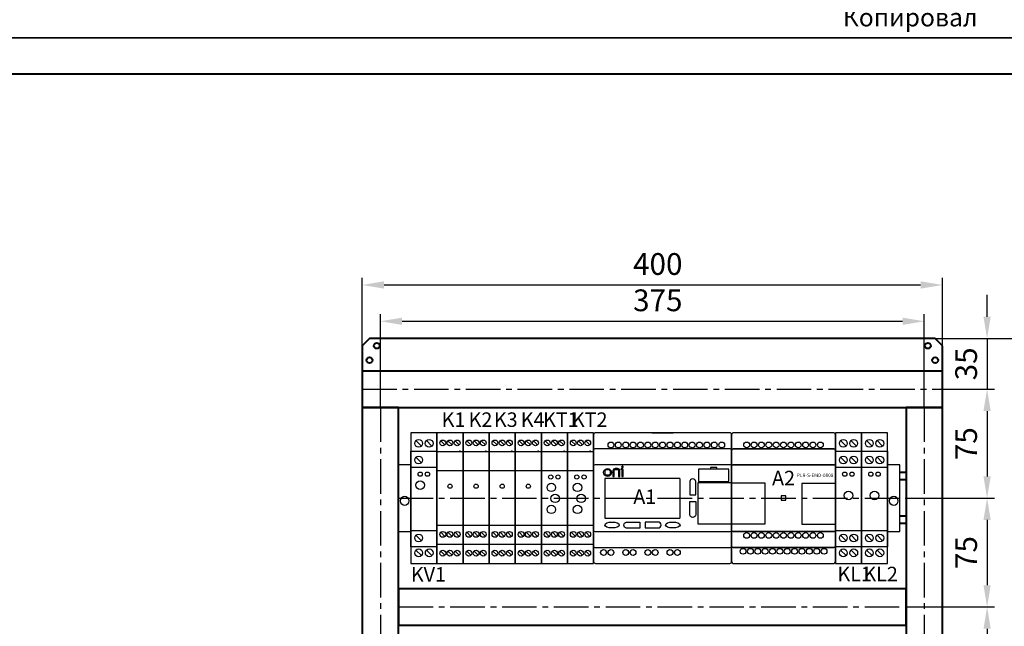
# Model space of a CAD drawing. Units: millimetres. Extents: x 2850 to 5264, y -13987 to 4427.
# Drawn here: x 3060 to 3196, y -7831 to -7747 of the extents above; entities that cross this region are included whole.
import ezdxf
from ezdxf.enums import TextEntityAlignment as Align

# ---------------------------------------------------------------- set-up
doc = ezdxf.new("R2010")
doc.units = ezdxf.units.MM
doc.linetypes.add('CENTER2', pattern=[28.575, 19.05, -3.175, 3.175, -3.175])
for name, color, linetype in [('ONI PLR-S', 7, 'Continuous'), ('Рамка', 7, 'Continuous'), ('Схемы', 7, 'Continuous')]:
    doc.layers.add(name, color=color, linetype=linetype)
doc.styles.add('215', font='tahoma.ttf', dxfattribs={"height": 1})
doc.styles.add('GOST', font='GOST.ttf')
doc.styles.get("Standard").update_dxf_attribs({"font": 'arial.ttf'})
doc.dimstyles.new('GOST', dxfattribs={"dimtxt": 3, "dimasz": 3, "dimexe": 3, "dimexo": 1.5, "dimgap": 1, "dimtad": 1, "dimtoh": 1, "dimdec": 1, "dimdsep": 46, "dimtxsty": 'GOST', "dimcen": -2.5, "dimadec": 0, "dimazin": 0, "dimtm": 1e-09, "dimtfac": 1, "dimtdec": 1, "dimtmove": 0, "dimatfit": 3, "dimfxl": 1, "dimarcsym": 0})

# ---------------------------------------------------------------- blocks, each defined once
blk = doc.blocks.new('GOST_A3_H1')
at = {"layer": 'Defpoints'}
blk.add_lwpolyline([(0, -297), (420, -297), (420, 0), (0, 0)], close=True, dxfattribs=at)
at = {"layer": 'Рамка', "lineweight": 40}
blk.add_lwpolyline([(415, -5), (20, -5), (20, -292), (415, -292), (415, -5)], dxfattribs=at)
at = {"layer": 'Рамка', "ltscale": 100, "insert": (333.17, -294.5), "char_height": 2.5, "width": 20.7423, "attachment_point": 5, "style": 'GOST'}
blk.add_mtext('Копировал', dxfattribs=at)
at = {"layer": 'Рамка', "style": 'GOST'}
for tag, height, p in [('COD', 5, (354.54, -245.08)), ('DES', 2.5, (258.5, -264.5)), ('D_DATA', 2.5, (290, -264.5)), ('C_DATA', 2.5, (290, -269.5)), ('RAW', 4, (329.74, -285.36)), ('SUP', 4, (390, -284.5)), ('APR', 2.5, (258.5, -289.5)), ('A_DATA', 2.5, (290, -289.5))]:
    blk.add_attdef(tag, text='', height=height, dxfattribs=at).set_placement(p, align=Align.MIDDLE_CENTER)
at = {"layer": 'Рамка', "lineweight": 30, "flags": 104}
blk.add_attdef('NAM', text='', height=4, dxfattribs=at).set_placement((329.43, -264.83), align=Align.MIDDLE_CENTER)
blk = doc.blocks.new('OIR-2_Draw')
for p, q in [((2.62, 39.41), (5.45, 36.59)), ((7.59, 39.41), (10.41, 36.59)), ((12.55, 39.41), (15.38, 36.59)), ((0, 32), (18, 32)), ((0, 19), (18, 19)), ((18, -19), (0, -19)), ((2.62, -23.59), (5.45, -26.41)), ((7.59, -23.59), (10.41, -26.41)), ((12.55, -23.59), (15.38, -26.41)), ((18, -32), (0, -32)), ((2.62, -36.59), (5.45, -39.41)), ((7.59, -36.59), (10.41, -39.41)), ((12.55, -36.59), (15.38, -39.41))]:
    blk.add_line(p, q)
for p in [(0, 32.33), (15.72, 32.33), (18, 30.9)]:
    blk.add_point(p)
at = {"layer": 'Схемы'}
blk.add_lwpolyline([(0, -45), (18, -45), (18, 45), (0, 45)], close=True, dxfattribs=at)
for centre, radius in [((4.03, 38), 2), ((9, 38), 2), ((13.97, 38), 2), ((9, 8.2), 1.47), ((4.03, -25), 2), ((9, -25), 2), ((13.97, -25), 2), ((4.03, -38), 2), ((9, -38), 2), ((13.97, -38), 2)]:
    blk.add_circle(centre, radius, dxfattribs=at)
blk = doc.blocks.new('*U196')
at = {"layer": 'Схемы'}
for p, q in [((3.55, 39.58), (7.34, 35.79)), ((10.73, 39.58), (14.53, 35.79)), ((3.55, 28.11), (7.34, 24.32)), ((3.55, -25.55), (7.34, -29.34)), ((3.55, -35.85), (7.34, -39.64)), ((10.79, -35.85), (14.58, -39.64))]:
    blk.add_line(p, q, dxfattribs=at)
for points in [[(0, -45), (18, -45), (18, 45), (0, 45)], [(0, 32.33), (18, 32.33), (18, 21.18), (0, 21.18)], [(0, -22.38), (18, -22.38), (18, -33.53), (0, -33.53)]]:
    blk.add_lwpolyline(points, close=True, dxfattribs=at)
for centre, radius in [((5.45, 37.68), 2.68), ((12.63, 37.68), 2.68), ((5.45, 26.22), 2.68), ((6.45, 16.48), 1.47), ((11.47, 16.48), 1.47), ((6.45, 8.91), 2.94), ((5.45, -27.45), 2.68), ((5.45, -37.74), 2.68), ((12.69, -37.74), 2.68)]:
    blk.add_circle(centre, radius, dxfattribs=at)
blk = doc.blocks.new('ORT-ST_Draw')
for p, q in [((2.62, 39.41), (5.45, 36.59)), ((7.59, 39.41), (10.41, 36.59)), ((12.55, 39.41), (15.38, 36.59)), ((0, 32), (18, 32)), ((0, 19), (18, 19)), ((18, -19), (0, -19)), ((2.62, -23.59), (5.45, -26.41)), ((7.59, -23.59), (10.41, -26.41)), ((12.55, -23.59), (15.38, -26.41)), ((18, -32), (0, -32)), ((2.62, -36.59), (5.45, -39.41)), ((7.59, -36.59), (10.41, -39.41)), ((12.55, -36.59), (15.38, -39.41))]:
    blk.add_line(p, q)
for p in [(0, 32.33), (15.72, 32.33), (18, 30.9)]:
    blk.add_point(p)
at = {"layer": 'Схемы'}
blk.add_lwpolyline([(0, -45), (18, -45), (18, 45), (0, 45)], close=True, dxfattribs=at)
for centre, radius in [((4.03, 38), 2), ((9, 38), 2), ((13.97, 38), 2), ((6.45, 14.54), 1.47), ((11.47, 14.54), 1.47), ((6.88, 7.38), 2.94), ((9.51, -0.21), 2.94), ((6.88, -7.79), 2.94), ((4.03, -25), 2), ((9, -25), 2), ((13.97, -25), 2), ((4.03, -38), 2), ((9, -38), 2), ((13.97, -38), 2)]:
    blk.add_circle(centre, radius, dxfattribs=at)
blk = doc.blocks.new('PLR-S-EMD0808')
at = {"layer": 'ONI PLR-S', "lineweight": -2}
for p, q in [((23, 10.18), (0, 10.18)), ((0, 10.18), (0, -17.82)), ((23, -17.82), (23, 10.18)), ((71.5, 10.09), (48.5, 10.09)), ((48.5, 10.09), (48.5, -17.91)), ((71.5, -17.91), (71.5, 10.09)), ((37.25, 1.5), (34.25, 1.5)), ((34.25, 1.5), (34.25, -1.5)), ((37.25, -1.5), (37.25, 1.5)), ((34.25, -1.5), (37.25, -1.5)), ((34.25, -1.5), (34.25, -1.5)), ((0, -17.82), (23, -17.82)), ((0, -17.82), (0, -17.82)), ((48.5, -17.91), (71.5, -17.91)), ((48.5, -17.91), (48.5, -17.91))]:
    blk.add_line(p, q, dxfattribs=at)
for centre, major_axis, ratio, start_param, end_param in [((10.35, 36.64), (-2, 0), 0.999968, 3.141593, 9.424778), ((15.43, 36.64), (-2, 0), 0.999968, 3.141593, 9.424778), ((20.51, 36.64), (-2, 0), 0.999968, 3.141593, 9.424778), ((25.59, 36.64), (-2, 0), 0.999968, 3.141593, 9.424778), ((30.67, 36.64), (-2, 0), 0.999968, 3.141593, 9.424778), ((35.75, 36.64), (-2, 0), 0.999968, 3.141593, 9.424778), ((40.83, 36.64), (-2, 0), 0.999968, 3.141593, 9.424778), ((45.91, 36.64), (-2, 0), 0.999968, 3.141593, 9.424778), ((50.99, 36.64), (-2, 0), 0.999968, 3.141593, 9.424778), ((56.07, 36.64), (-2, 0), 0.999968, 3.141593, 9.424778), ((61.15, 36.64), (-2, 0), 0.999968, 3.141593, 9.424778), ((10.35, -25.72), (-2, 0), 0.999968, 3.141593, 9.424778), ((15.43, -25.72), (-2, 0), 0.999968, 3.141593, 9.424778), ((20.51, -25.72), (-2, 0), 0.999968, 3.141593, 9.424778), ((25.59, -25.72), (-2, 0), 0.999968, 3.141593, 9.424778), ((30.67, -25.72), (-2, 0), 0.999968, 3.141593, 9.424778), ((35.75, -25.72), (-2, 0), 0.999968, 3.141593, 9.424778), ((40.83, -25.72), (-2, 0), 0.999968, 3.141593, 9.424778), ((45.91, -25.72), (-2, 0), 0.999968, 3.141593, 9.424778), ((50.99, -25.72), (-2, 0), 0.999968, 3.141593, 9.424778), ((56.07, -25.72), (-2, 0), 0.999968, 3.141593, 9.424778), ((61.15, -25.72), (-2, 0), 0.999968, 3.141593, 9.424778), ((7.84, -36.68), (0, 2), 0.99998, -1.570796, 4.712389), ((12.92, -36.68), (0, 2), 0.99998, -1.570796, 4.712389), ((18, -36.68), (0, 2), 0.99998, -1.570796, 4.712389), ((23.08, -36.68), (0, 2), 0.99998, -1.570796, 4.712389), ((28.16, -36.68), (0, 2), 0.99998, -1.570796, 4.712389), ((33.24, -36.68), (0, 2), 0.99998, -1.570796, 4.712389), ((38.32, -36.68), (0, 2), 0.99998, -1.570796, 4.712389), ((43.4, -36.68), (0, 2), 0.99998, -1.570796, 4.712389), ((48.48, -36.68), (0, 2), 0.99998, -1.570796, 4.712389), ((53.56, -36.68), (0, 2), 0.99998, -1.570796, 4.712389), ((58.64, -36.68), (0, 2), 0.99998, -1.570796, 4.712389), ((63.72, -36.68), (0, 2), 0.99998, -1.570796, 4.712389)]:
    blk.add_ellipse(centre, major_axis=major_axis, ratio=ratio, start_param=start_param, end_param=end_param, dxfattribs=at)
for points, knots in [([(1, 45), (1, 45), (70.5, 45), (70.5, 45), (70.5, 45), (71.05, 45), (71.5, 44.55), (71.5, 44), (71.5, 44), (71.5, 44), (71.5, 34), (71.5, 34), (71.5, 34), (71.5, 34), (0, 34), (0, 34), (0, 34), (0, 34), (0, 44), (0, 44), (0, 44), (0, 44.55), (0.45, 45), (1, 45)], [0, 0, 0, 0, 0.142857, 0.142857, 0.142857, 0.142857, 0.285714, 0.285714, 0.285714, 0.285714, 0.428571, 0.428571, 0.428571, 0.428571, 0.571429, 0.571429, 0.571429, 0.571429, 0.714286, 0.714286, 0.714286, 0.714286, 1, 1, 1, 1]), ([(1, 45), (1, 45), (70.5, 45), (70.5, 45), (70.5, 45), (71.05, 45), (71.5, 44.55), (71.5, 44), (71.5, 44), (71.5, 44), (71.5, -44), (71.5, -44), (71.5, -44), (71.5, -44.55), (71.05, -45), (70.5, -45), (70.5, -45), (70.5, -45), (1, -45), (1, -45), (1, -45), (0.45, -45), (0, -44.55), (0, -44), (0, -44), (0, -44), (0, 44), (0, 44), (0, 44), (0, 44.55), (0.45, 45), (1, 45)], [0, 0, 0, 0, 0.111111, 0.111111, 0.111111, 0.111111, 0.222222, 0.222222, 0.222222, 0.222222, 0.333333, 0.333333, 0.333333, 0.333333, 0.444444, 0.444444, 0.444444, 0.444444, 0.555556, 0.555556, 0.555556, 0.555556, 0.666667, 0.666667, 0.666667, 0.666667, 0.777778, 0.777778, 0.777778, 0.777778, 1, 1, 1, 1]), ([(1, 34), (1, 34), (70.5, 34), (70.5, 34), (70.5, 34), (71.05, 34), (71.5, 33.55), (71.5, 33), (71.5, 33), (71.5, 33), (71.5, 23), (71.5, 23), (71.5, 23), (71.5, 23), (0, 23), (0, 23), (0, 23), (0, 23), (0, 33), (0, 33), (0, 33), (0, 33.55), (0.45, 34), (1, 34)], [0, 0, 0, 0, 0.142857, 0.142857, 0.142857, 0.142857, 0.285714, 0.285714, 0.285714, 0.285714, 0.428571, 0.428571, 0.428571, 0.428571, 0.571429, 0.571429, 0.571429, 0.571429, 0.714286, 0.714286, 0.714286, 0.714286, 1, 1, 1, 1]), ([(0.8, 23), (0.8, 23), (70.7, 23), (70.7, 23), (70.7, 23), (71.14, 23), (71.5, 22.59), (71.5, 22.08), (71.5, 22.08), (71.5, 22.08), (71.5, -22.08), (71.5, -22.08), (71.5, -22.08), (71.5, -22.59), (71.14, -23), (70.7, -23), (70.7, -23), (70.7, -23), (0.8, -23), (0.8, -23), (0.8, -23), (0.36, -23), (0, -22.59), (0, -22.08), (0, -22.08), (0, -22.08), (0, 22.08), (0, 22.08), (0, 22.08), (0, 22.59), (0.36, 23), (0.8, 23)], [0, 0, 0, 0, 0.111111, 0.111111, 0.111111, 0.111111, 0.222222, 0.222222, 0.222222, 0.222222, 0.333333, 0.333333, 0.333333, 0.333333, 0.444444, 0.444444, 0.444444, 0.444444, 0.555556, 0.555556, 0.555556, 0.555556, 0.666667, 0.666667, 0.666667, 0.666667, 0.777778, 0.777778, 0.777778, 0.777778, 1, 1, 1, 1]), ([(0, -23), (0, -23), (71.5, -23), (71.5, -23), (71.5, -23), (71.5, -23), (71.5, -33), (71.5, -33), (71.5, -33), (71.5, -33.55), (71.05, -34), (70.5, -34), (70.5, -34), (70.5, -34), (1, -34), (1, -34), (1, -34), (0.45, -34), (0, -33.55), (0, -33), (0, -33), (0, -33), (0, -23), (0, -23)], [0, 0, 0, 0, 0.142857, 0.142857, 0.142857, 0.142857, 0.285714, 0.285714, 0.285714, 0.285714, 0.428571, 0.428571, 0.428571, 0.428571, 0.571429, 0.571429, 0.571429, 0.571429, 0.714286, 0.714286, 0.714286, 0.714286, 1, 1, 1, 1]), ([(0, -34), (0, -34), (71.5, -34), (71.5, -34), (71.5, -34), (71.5, -34), (71.5, -44), (71.5, -44), (71.5, -44), (71.5, -44.55), (71.05, -45), (70.5, -45), (70.5, -45), (70.5, -45), (1, -45), (1, -45), (1, -45), (0.45, -45), (0, -44.55), (0, -44), (0, -44), (0, -44), (0, -34), (0, -34)], [0, 0, 0, 0, 0.142857, 0.142857, 0.142857, 0.142857, 0.285714, 0.285714, 0.285714, 0.285714, 0.428571, 0.428571, 0.428571, 0.428571, 0.571429, 0.571429, 0.571429, 0.571429, 0.714286, 0.714286, 0.714286, 0.714286, 1, 1, 1, 1])]:
    blk.add_open_spline(points, degree=3, knots=knots, dxfattribs=at)
at = {"layer": 'ONI PLR-S', "lineweight": -2, "style": '215', "oblique": 360, "width": 1}
blk.add_text('PLR-S-EMD-0808 ', height=2.3812, dxfattribs=at).set_placement((44.94, 14.5))
blk = doc.blocks.new('PLR-S-1004-AC_Draw')
at = {"layer": 'ONI PLR-S', "lineweight": -2}
for p, q in [((40.28, 45), (54.92, 45)), ((40.28, 45), (40.28, 45)), ((93.2, 20), (72.35, 20)), ((72.35, 20), (72.35, 11.5)), ((93.2, 11.5), (93.2, 20)), ((95.2, 10.5), (71.85, 10.5)), ((71.85, 10.5), (71.85, -17.8)), ((72.35, 11.5), (93.2, 11.5)), ((72.35, 11.5), (72.35, 11.5)), ((95.2, -17.8), (95.2, 10.5)), ((95.2, -17.65), (95.2, 10.35)), ((71.85, -17.8), (95.2, -17.8))]:
    blk.add_line(p, q, dxfattribs=at)
at = {"layer": 'ONI PLR-S'}
for p, q in [((16.57, 20.37), (14.94, 20.37)), ((19.51, 21.24), (19.51, 21.67)), ((20.18, 21.91), (19.75, 21.91)), ((19.75, 21), (20.18, 21)), ((20.42, 21.24), (20.42, 21.67)), ((13.34, 18.77), (13.34, 14.97)), ((13.34, 14.97), (14.31, 14.97)), ((14.31, 14.97), (14.31, 19.2)), ((14.71, 19.6), (16.85, 19.6)), ((17.25, 19.2), (17.25, 14.97)), ((17.25, 14.97), (18.17, 14.97)), ((18.17, 14.97), (18.17, 18.77)), ((19.62, 20.24), (19, 20.24)), ((19, 19.71), (19, 20.24)), ((19.27, 19.71), (19, 19.71)), ((19.51, 19.47), (19.51, 14.97)), ((19.51, 14.97), (20.42, 14.97)), ((20.42, 14.97), (20.42, 19.44))]:
    blk.add_line(p, q, dxfattribs=at)
blk.add_lwpolyline([(8.81, 19.6), (10.43, 19.6, -0.414214), (11.35, 18.68), (11.35, 16.67, -0.414214), (10.43, 15.75), (8.81, 15.75, -0.414214), (7.89, 16.67), (7.89, 18.68, -0.414214)], format="xyb", close=True, dxfattribs=at)
blk.add_circle((9.62, 17.67), 2.7, dxfattribs=at)
for centre, radius, start, end in [((14.94, 18.77), 1.6, 90, 180), ((16.57, 18.77), 1.6, 0, 90), ((19.75, 21.67), 0.24, 90, 180), ((19.75, 21.24), 0.24, 180, 270), ((20.18, 21.67), 0.24, 0, 90), ((20.18, 21.24), 0.24, 270, 0), ((14.71, 19.2), 0.4, 90, 180), ((16.85, 19.2), 0.4, 0, 90), ((19.27, 19.47), 0.24, 0, 90), ((19.62, 19.44), 0.8, 0, 90)]:
    blk.add_arc(centre, radius, start, end, dxfattribs=at)
at = {"layer": 'ONI PLR-S', "lineweight": -2}
for centre in [(11.97, 36.6), (22.15, 36.6), (27.24, 36.6), (42.51, 36.6), (57.78, 36.6), (73.05, 36.6), (6.87, -37.5), (11.97, -37.5), (22.15, -37.5), (27.24, -37.5), (42.51, -37.5), (57.78, -37.5)]:
    blk.add_ellipse(centre, major_axis=(-2, 0), ratio=0.997869, start_param=3.141593, end_param=9.424778, dxfattribs=at)
for centre, major_axis, ratio in [((17.06, 36.6), (2, 0), 0.997869), ((32.33, 36.6), (2, 0), 0.997869), ((37.42, 36.6), (2, 0), 0.997869), ((47.6, 36.6), (2, 0), 0.997869), ((52.69, 36.6), (2, 0), 0.997869), ((62.87, 36.6), (2, 0), 0.997869), ((67.96, 36.6), (2, 0), 0.997869), ((78.14, 36.6), (2, 0), 0.997869), ((83.23, 36.6), (2, 0), 0.997869), ((88.33, 36.6), (2, 0), 0.997869), ((12.73, -18.55), (5.01, 0), 0.409146), ((54.61, -18.55), (5.01, 0), 0.409146), ((37.42, -37.5), (2, 0), 0.997869), ((52.69, -37.5), (2, 0), 0.997869)]:
    blk.add_ellipse(centre, major_axis=major_axis, ratio=ratio, dxfattribs=at)
for points, knots in [([(1.26, 45), (1.26, 45), (93.94, 45), (93.94, 45), (93.94, 45), (94.64, 45), (95.2, 44.39), (95.2, 43.65), (95.2, 43.65), (95.2, 43.65), (95.2, -43.65), (95.2, -43.65), (95.2, -43.65), (95.2, -44.39), (94.64, -45), (93.94, -45), (93.94, -45), (93.94, -45), (1.26, -45), (1.26, -45), (1.26, -45), (0.56, -45), (0, -44.39), (0, -43.65), (0, -43.65), (0, -43.65), (0, 43.65), (0, 43.65), (0, 43.65), (0, 44.39), (0.56, 45), (1.26, 45)], [0, 0, 0, 0, 0.111111, 0.111111, 0.111111, 0.111111, 0.222222, 0.222222, 0.222222, 0.222222, 0.333333, 0.333333, 0.333333, 0.333333, 0.444444, 0.444444, 0.444444, 0.444444, 0.555556, 0.555556, 0.555556, 0.555556, 0.666667, 0.666667, 0.666667, 0.666667, 0.777778, 0.777778, 0.777778, 0.777778, 1, 1, 1, 1]), ([(0.97, 34), (0.97, 34), (94.23, 34), (94.23, 34), (94.23, 34), (94.76, 34), (95.2, 33.54), (95.2, 32.98), (95.2, 32.98), (95.2, 32.98), (95.2, -32.98), (95.2, -32.98), (95.2, -32.98), (95.2, -33.54), (94.76, -34), (94.23, -34), (94.23, -34), (94.23, -34), (0.97, -34), (0.97, -34), (0.97, -34), (0.44, -34), (0, -33.54), (0, -32.98), (0, -32.98), (0, -32.98), (0, 32.98), (0, 32.98), (0, 32.98), (0, 33.54), (0.44, 34), (0.97, 34)], [0, 0, 0, 0, 0.111111, 0.111111, 0.111111, 0.111111, 0.222222, 0.222222, 0.222222, 0.222222, 0.333333, 0.333333, 0.333333, 0.333333, 0.444444, 0.444444, 0.444444, 0.444444, 0.555556, 0.555556, 0.555556, 0.555556, 0.666667, 0.666667, 0.666667, 0.666667, 0.777778, 0.777778, 0.777778, 0.777778, 1, 1, 1, 1]), ([(1.01, 23), (1.01, 23), (94.19, 23), (94.19, 23), (94.19, 23), (94.75, 23), (95.2, 22.69), (95.2, 22.31), (95.2, 22.31), (95.2, 22.31), (95.2, -22.31), (95.2, -22.31), (95.2, -22.31), (95.2, -22.69), (94.75, -23), (94.19, -23), (94.19, -23), (94.19, -23), (1.01, -23), (1.01, -23), (1.01, -23), (0.45, -23), (0, -22.69), (0, -22.31), (0, -22.31), (0, -22.31), (0, 22.31), (0, 22.31), (0, 22.31), (0, 22.69), (0.45, 23), (1.01, 23)], [0, 0, 0, 0, 0.111111, 0.111111, 0.111111, 0.111111, 0.222222, 0.222222, 0.222222, 0.222222, 0.333333, 0.333333, 0.333333, 0.333333, 0.444444, 0.444444, 0.444444, 0.444444, 0.555556, 0.555556, 0.555556, 0.555556, 0.666667, 0.666667, 0.666667, 0.666667, 0.777778, 0.777778, 0.777778, 0.777778, 1, 1, 1, 1]), ([(80.67, 21), (80.67, 21), (84.88, 21), (84.88, 21), (84.88, 21), (84.88, 21), (84.88, 20), (84.88, 20), (84.88, 20), (84.88, 20), (93.2, 20), (93.2, 20), (93.2, 20), (93.2, 20), (93.2, 11.5), (93.2, 11.5), (93.2, 11.5), (93.2, 11.5), (72.35, 11.5), (72.35, 11.5), (72.35, 11.5), (72.35, 11.5), (72.35, 20), (72.35, 20), (72.35, 20), (72.35, 20), (80.67, 20), (80.67, 20), (80.67, 20), (80.67, 20), (80.67, 21), (80.67, 21)], [0, 0, 0, 0, 0.111111, 0.111111, 0.111111, 0.111111, 0.222222, 0.222222, 0.222222, 0.222222, 0.333333, 0.333333, 0.333333, 0.333333, 0.444444, 0.444444, 0.444444, 0.444444, 0.555556, 0.555556, 0.555556, 0.555556, 0.666667, 0.666667, 0.666667, 0.666667, 0.777778, 0.777778, 0.777778, 0.777778, 1, 1, 1, 1]), ([(8.2, 13.6), (8.2, 13.6), (59.14, 13.6), (59.14, 13.6), (59.14, 13.6), (59.41, 13.6), (59.63, 13.35), (59.63, 13.05), (59.63, 13.05), (59.63, 13.05), (59.63, -13.35), (59.63, -13.35), (59.63, -13.35), (59.63, -13.65), (59.41, -13.9), (59.14, -13.9), (59.14, -13.9), (59.14, -13.9), (8.2, -13.9), (8.2, -13.9), (8.2, -13.9), (7.93, -13.9), (7.72, -13.65), (7.72, -13.35), (7.72, -13.35), (7.72, -13.35), (7.72, 13.05), (7.72, 13.05), (7.72, 13.05), (7.72, 13.35), (7.93, 13.6), (8.2, 13.6)], [0, 0, 0, 0, 0.111111, 0.111111, 0.111111, 0.111111, 0.222222, 0.222222, 0.222222, 0.222222, 0.333333, 0.333333, 0.333333, 0.333333, 0.444444, 0.444444, 0.444444, 0.444444, 0.555556, 0.555556, 0.555556, 0.555556, 0.666667, 0.666667, 0.666667, 0.666667, 0.777778, 0.777778, 0.777778, 0.777778, 1, 1, 1, 1]), ([(66.34, 2.23), (66.34, 2.23), (66.34, 11.32), (66.34, 11.32), (66.34, 11.32), (66.34, 12.38), (67.26, 13.23), (68.39, 13.23), (68.39, 13.23), (69.53, 13.23), (70.45, 12.38), (70.45, 11.32), (70.45, 11.32), (70.45, 11.32), (70.45, 2.23), (70.45, 2.23), (70.45, 2.23), (70.45, 2.23), (66.34, 2.23), (66.34, 2.23)], [0, 0, 0, 0, 0.166667, 0.166667, 0.166667, 0.166667, 0.333333, 0.333333, 0.333333, 0.333333, 0.5, 0.5, 0.5, 0.5, 0.666667, 0.666667, 0.666667, 0.666667, 1, 1, 1, 1]), ([(66.34, -2.3), (66.34, -2.3), (66.34, -11.39), (66.34, -11.39), (66.34, -11.39), (66.34, -12.44), (67.26, -13.3), (68.39, -13.3), (68.39, -13.3), (69.53, -13.3), (70.45, -12.44), (70.45, -11.39), (70.45, -11.39), (70.45, -11.39), (70.45, -2.3), (70.45, -2.3), (70.45, -2.3), (70.45, -2.3), (66.34, -2.3), (66.34, -2.3)], [0, 0, 0, 0, 0.166667, 0.166667, 0.166667, 0.166667, 0.333333, 0.333333, 0.333333, 0.333333, 0.5, 0.5, 0.5, 0.5, 0.666667, 0.666667, 0.666667, 0.666667, 1, 1, 1, 1]), ([(31.87, -16.57), (31.87, -16.57), (22.76, -16.57), (22.76, -16.57), (22.76, -16.57), (21.7, -16.57), (20.84, -17.48), (20.84, -18.62), (20.84, -18.62), (20.84, -19.75), (21.7, -20.67), (22.76, -20.67), (22.76, -20.67), (22.76, -20.67), (31.87, -20.67), (31.87, -20.67), (31.87, -20.67), (31.87, -20.67), (31.87, -16.57), (31.87, -16.57)], [0, 0, 0, 0, 0.166667, 0.166667, 0.166667, 0.166667, 0.333333, 0.333333, 0.333333, 0.333333, 0.5, 0.5, 0.5, 0.5, 0.666667, 0.666667, 0.666667, 0.666667, 1, 1, 1, 1]), ([(35.47, -16.5), (35.47, -16.5), (44.58, -16.5), (44.58, -16.5), (44.58, -16.5), (45.64, -16.5), (46.5, -17.42), (46.5, -18.55), (46.5, -18.55), (46.5, -19.68), (45.64, -20.6), (44.58, -20.6), (44.58, -20.6), (44.58, -20.6), (35.47, -20.6), (35.47, -20.6), (35.47, -20.6), (35.47, -20.6), (35.47, -16.5), (35.47, -16.5)], [0, 0, 0, 0, 0.166667, 0.166667, 0.166667, 0.166667, 0.333333, 0.333333, 0.333333, 0.333333, 0.5, 0.5, 0.5, 0.5, 0.666667, 0.666667, 0.666667, 0.666667, 1, 1, 1, 1])]:
    blk.add_open_spline(points, degree=3, knots=knots, dxfattribs=at)
blk = doc.blocks.new('*U201')
blk.add_lwpolyline([(8.5, 0), (8.5, 23), (0, 23), (0, 0), (0, -23), (8.5, -23)], close=True)
blk.add_ellipse((4.27, -1.95), major_axis=(0, 3.2), ratio=0.89015, start_param=-3.141592653589793, end_param=3.141592653589793)
blk = doc.blocks.new('*D433')
at = {"color": 0, "lineweight": -2, "ltscale": 0.25, "transparency": 16777216}
for p, q in [((3187.51, -7798.03), (3194.67, -7798.03)), ((3193.67, -7801.03), (3193.67, -7810.03)), ((3182.51, -7813.03), (3194.67, -7813.03))]:
    blk.add_line(p, q, dxfattribs=at)
at = {"color": 0, "ltscale": 0.25, "transparency": 16777216}
for points in [[(3193.17, -7801.03), (3194.17, -7801.03), (3193.67, -7798.03)], [(3193.17, -7810.03), (3194.17, -7810.03), (3193.67, -7813.03)]]:
    blk.add_solid(points, dxfattribs=at)
at = {"layer": 'Defpoints', "color": 0, "ltscale": 0.25, "transparency": 16777216}
for p in [(3187.51, -7798.03), (3182.51, -7813.03), (3193.67, -7813.03)]:
    blk.add_point(p, dxfattribs=at)
at = {"color": 0, "ltscale": 0.25, "transparency": 16777216, "insert": (3191.17, -7805.53), "char_height": 3, "attachment_point": 5, "rotation": 90, "style": 'GOST'}
blk.add_mtext('75', dxfattribs=at)
blk = doc.blocks.new('*D434')
at = {"color": 0, "lineweight": -2, "ltscale": 0.25, "transparency": 16777216}
for p, q in [((3193.67, -7788.03), (3193.67, -7785.03)), ((3186.51, -7791.03), (3194.67, -7791.03)), ((3193.67, -7791.03), (3193.67, -7798.03)), ((3187.13, -7798.03), (3194.67, -7798.03)), ((3193.67, -7801.03), (3193.67, -7804.03))]:
    blk.add_line(p, q, dxfattribs=at)
at = {"color": 0, "ltscale": 0.25, "transparency": 16777216}
for points in [[(3193.17, -7788.03), (3194.17, -7788.03), (3193.67, -7791.03)], [(3193.17, -7801.03), (3194.17, -7801.03), (3193.67, -7798.03)]]:
    blk.add_solid(points, dxfattribs=at)
at = {"layer": 'Defpoints', "color": 0, "ltscale": 0.25, "transparency": 16777216}
for p in [(3186.51, -7791.03), (3187.13, -7798.03), (3193.67, -7798.03)]:
    blk.add_point(p, dxfattribs=at)
at = {"color": 0, "ltscale": 0.25, "transparency": 16777216, "insert": (3191.17, -7794.53), "char_height": 3, "attachment_point": 5, "rotation": 90, "style": 'GOST'}
blk.add_mtext('35', dxfattribs=at)
blk = doc.blocks.new('*D435')
at = {"color": 0, "lineweight": -2, "ltscale": 0.2, "transparency": 16777216}
for p, q in [((3110.01, -7800.53), (3110.01, -7787.66)), ((3185.01, -7800.53), (3185.01, -7787.66)), ((3113.01, -7788.66), (3182.01, -7788.66))]:
    blk.add_line(p, q, dxfattribs=at)
at = {"color": 0, "ltscale": 0.2, "transparency": 16777216}
for points in [[(3113.01, -7788.16), (3113.01, -7789.16), (3110.01, -7788.66)], [(3182.01, -7788.16), (3182.01, -7789.16), (3185.01, -7788.66)]]:
    blk.add_solid(points, dxfattribs=at)
at = {"layer": 'Defpoints', "color": 0, "ltscale": 0.2, "transparency": 16777216}
for p in [(3185.01, -7788.66), (3110.01, -7800.53), (3185.01, -7800.53)]:
    blk.add_point(p, dxfattribs=at)
at = {"color": 0, "ltscale": 0.2, "transparency": 16777216, "insert": (3148.26, -7786.16), "char_height": 3, "attachment_point": 5, "style": 'GOST'}
blk.add_mtext('375', dxfattribs=at)
blk = doc.blocks.new('*D436')
at = {"color": 0, "lineweight": -2, "ltscale": 0.2, "transparency": 16777216}
for p, q in [((3107.51, -7792.03), (3107.51, -7782.66)), ((3110.51, -7783.66), (3184.51, -7783.66)), ((3187.51, -7792.03), (3187.51, -7782.66))]:
    blk.add_line(p, q, dxfattribs=at)
at = {"color": 0, "ltscale": 0.2, "transparency": 16777216}
for points in [[(3110.51, -7783.16), (3110.51, -7784.16), (3107.51, -7783.66)], [(3184.51, -7783.16), (3184.51, -7784.16), (3187.51, -7783.66)]]:
    blk.add_solid(points, dxfattribs=at)
at = {"layer": 'Defpoints', "color": 0, "ltscale": 0.2, "transparency": 16777216}
for p in [(3187.51, -7783.66), (3107.51, -7792.03), (3187.51, -7792.03)]:
    blk.add_point(p, dxfattribs=at)
at = {"color": 0, "ltscale": 0.2, "transparency": 16777216, "insert": (3148.26, -7781.16), "char_height": 3, "attachment_point": 5, "style": 'GOST'}
blk.add_mtext('400', dxfattribs=at)
blk = doc.blocks.new('*D437')
at = {"color": 0, "lineweight": -2, "ltscale": 0.2, "transparency": 16777216}
for p, q in [((3193.67, -7791.03), (3200.8, -7791.03)), ((3199.8, -7794.03), (3199.8, -7918.03)), ((3186.51, -7921.03), (3200.8, -7921.03))]:
    blk.add_line(p, q, dxfattribs=at)
at = {"color": 0, "ltscale": 0.2, "transparency": 16777216}
for points in [[(3199.3, -7794.03), (3200.3, -7794.03), (3199.8, -7791.03)], [(3199.3, -7918.03), (3200.3, -7918.03), (3199.8, -7921.03)]]:
    blk.add_solid(points, dxfattribs=at)
at = {"layer": 'Defpoints', "color": 0, "ltscale": 0.2, "transparency": 16777216}
for p in [(3193.67, -7791.03), (3186.51, -7921.03), (3199.8, -7921.03)]:
    blk.add_point(p, dxfattribs=at)
at = {"color": 0, "ltscale": 0.2, "transparency": 16777216, "insert": (3197.3, -7856.03), "char_height": 3, "attachment_point": 5, "rotation": 90, "style": 'GOST'}
blk.add_mtext('650', dxfattribs=at)
blk = doc.blocks.new('*D438')
at = {"color": 0, "lineweight": -2, "ltscale": 0.2, "transparency": 16777216}
for p, q in [((3182.51, -7813.03), (3194.67, -7813.03)), ((3193.67, -7816.03), (3193.67, -7825.03)), ((3182.51, -7828.03), (3194.67, -7828.03))]:
    blk.add_line(p, q, dxfattribs=at)
at = {"color": 0, "ltscale": 0.2, "transparency": 16777216}
for points in [[(3193.17, -7816.03), (3194.17, -7816.03), (3193.67, -7813.03)], [(3193.17, -7825.03), (3194.17, -7825.03), (3193.67, -7828.03)]]:
    blk.add_solid(points, dxfattribs=at)
at = {"layer": 'Defpoints', "color": 0, "ltscale": 0.2, "transparency": 16777216}
for p in [(3182.51, -7813.03), (3182.51, -7828.03), (3193.67, -7828.03)]:
    blk.add_point(p, dxfattribs=at)
at = {"color": 0, "ltscale": 0.2, "transparency": 16777216, "insert": (3191.17, -7820.53), "char_height": 3, "attachment_point": 5, "rotation": 90, "style": 'GOST'}
blk.add_mtext('75', dxfattribs=at)
blk = doc.blocks.new('*D439')
at = {"color": 0, "lineweight": -2, "ltscale": 0.2, "transparency": 16777216}
for p, q in [((3182.51, -7828.03), (3194.67, -7828.03)), ((3193.67, -7831.03), (3193.67, -7842.03)), ((3182.51, -7845.03), (3194.67, -7845.03))]:
    blk.add_line(p, q, dxfattribs=at)
at = {"color": 0, "ltscale": 0.2, "transparency": 16777216}
for points in [[(3193.17, -7831.03), (3194.17, -7831.03), (3193.67, -7828.03)], [(3193.17, -7842.03), (3194.17, -7842.03), (3193.67, -7845.03)]]:
    blk.add_solid(points, dxfattribs=at)
at = {"layer": 'Defpoints', "color": 0, "ltscale": 0.2, "transparency": 16777216}
for p in [(3182.51, -7828.03), (3182.51, -7845.03), (3193.67, -7845.03)]:
    blk.add_point(p, dxfattribs=at)
at = {"color": 0, "ltscale": 0.2, "transparency": 16777216, "insert": (3191.17, -7836.53), "char_height": 3, "attachment_point": 5, "rotation": 90, "style": 'GOST'}
blk.add_mtext('85', dxfattribs=at)
blk = doc.blocks.new('ORL-01_Draw')
at = {"layer": 'Схемы'}
for p, q in [((3.55, 39.58), (7.34, 35.79)), ((10.73, 39.58), (14.53, 35.79)), ((3.55, 28.11), (7.34, 24.32)), ((10.73, 28.11), (14.53, 24.32)), ((3.55, -25.55), (7.34, -29.34)), ((10.79, -25.55), (14.58, -29.34)), ((3.55, -35.85), (7.34, -39.64)), ((10.79, -35.85), (14.58, -39.64))]:
    blk.add_line(p, q, dxfattribs=at)
for points in [[(0, -45), (18, -45), (18, 45), (0, 45)], [(0, 32.33), (18, 32.33), (18, 21.18), (0, 21.18)], [(0, -22.38), (18, -22.38), (18, -33.53), (0, -33.53)]]:
    blk.add_lwpolyline(points, close=True, dxfattribs=at)
for centre, radius in [((5.45, 37.68), 2.68), ((12.63, 37.68), 2.68), ((5.45, 26.22), 2.68), ((12.63, 26.22), 2.68), ((6.45, 16.48), 1.47), ((11.47, 16.48), 1.47), ((9, 1.73), 2.94), ((5.45, -27.45), 2.68), ((12.69, -27.45), 2.68), ((5.45, -37.74), 2.68), ((12.69, -37.74), 2.68)]:
    blk.add_circle(centre, radius, dxfattribs=at)

msp = doc.modelspace()

# ---------------------------------------------------------------- linework, layer by layer
at = {"lineweight": 40}
for p, q in [((3108.507, -7791.026), (3107.507, -7792.026)), ((3186.507, -7791.026), (3108.507, -7791.026)), ((3187.507, -7792.026), (3186.507, -7791.026)), ((3107.507, -7792.026), (3107.507, -7920.026)), ((3187.507, -7920.026), (3187.507, -7792.026))]:
    msp.add_line(p, q, dxfattribs=at)
at = {"color": 5, "linetype": 'CENTER2', "ltscale": 0.25}
for p, q in [((3107.507, -7798.026), (3187.507, -7798.026)), ((3110.007, -7800.526), (3110.007, -7909.016)), ((3185.007, -7800.526), (3185.007, -7909.529)), ((3112.507, -7813.026), (3182.507, -7813.026)), ((3112.507, -7828.026), (3182.507, -7828.026))]:
    msp.add_line(p, q, dxfattribs=at)
at = {"color": 1, "lineweight": 40}
for points in [[(3107.507, -7795.526), (3107.507, -7800.526), (3187.507, -7800.526), (3187.507, -7795.526)], [(3107.507, -7800.526), (3107.507, -7908.026), (3112.507, -7908.026), (3112.507, -7800.526)], [(3182.507, -7800.526), (3182.507, -7908.026), (3187.507, -7908.026), (3187.507, -7800.526)], [(3112.507, -7825.526), (3112.507, -7830.526), (3182.507, -7830.526), (3182.507, -7825.526)]]:
    msp.add_lwpolyline(points, close=True, dxfattribs=at)
at = {"color": 8, "lineweight": 40}
for points in [[(3182.507, -7809.488), (3181.647, -7809.488)], [(3182.507, -7810.488), (3181.647, -7810.488)], [(3181.647, -7815.488), (3182.507, -7815.488)], [(3181.647, -7816.488), (3182.507, -7816.488)]]:
    msp.add_lwpolyline(points, dxfattribs=at)
at = {"lineweight": 40}
for centre in [(3109.507, -7792.026), (3185.507, -7792.026), (3108.507, -7794.026), (3186.507, -7794.026)]:
    msp.add_circle(centre, 0.4, dxfattribs=at)

# ---------------------------------------------------------------- block references
for p in [(2849.895, -7452.606), (2849.895, -7749.606)]:
    msp.add_blockref('GOST_A3_H1', p)
at = {"xscale": 0.2, "yscale": 0.2, "zscale": 0.2}
for name, p in [('*U196', (3114.207, -7813.025)), ('OIR-2_Draw', (3117.807, -7813.025)), ('OIR-2_Draw', (3121.407, -7813.025)), ('OIR-2_Draw', (3125.007, -7813.025)), ('OIR-2_Draw', (3128.607, -7813.025)), ('ORT-ST_Draw', (3132.207, -7813.025)), ('ORT-ST_Draw', (3135.807, -7813.025)), ('PLR-S-1004-AC_Draw', (3139.407, -7813.026)), ('PLR-S-EMD0808', (3158.447, -7813.025)), ('ORL-01_Draw', (3172.747, -7813.025)), ('ORL-01_Draw', (3176.347, -7813.025)), ('*U201', (3112.507, -7813.026)), ('*U201', (3179.947, -7813.025))]:
    msp.add_blockref(name, p, dxfattribs=at)

# ---------------------------------------------------------------- texts
at = {"layer": 'Схемы', "style": 'GOST'}
for s, p in [('K1', (3118.457, -7803.217)), ('K2', (3122.17, -7803.217)), ('K3', (3125.657, -7803.217)), ('K4', (3129.37, -7803.217)), ('KT1', (3132.44, -7803.217)), ('KT2', (3136.41, -7803.217)), ('A2', (3164.016, -7811.265)), ('A1', (3144.884, -7813.84)), ('KV1', (3114.213, -7824.542)), ('KL1', (3173.029, -7824.487)), ('KL2', (3176.606, -7824.487))]:
    msp.add_text(s, height=2, dxfattribs=at).set_placement(p)

# ---------------------------------------------------------------- dimensions: what is measured, and where the dimension line sits
at = {"color": 5, "ltscale": 0.2}
for base, p1, p2, picture, middle in [((3187.507, -7783.659), (3107.507, -7792.026), (3187.507, -7792.026), '*D436', (3148.257, -7783.659)), ((3185.007, -7788.662), (3110.007, -7800.526), (3185.007, -7800.526), '*D435', (3148.257, -7788.662))]:
    dim = msp.add_linear_dim(base=base, p1=p1, p2=p2, dimstyle='GOST', override={"dimexe": 1, "dimexo": 0, "dimlfac": 5}, dxfattribs=at)
    dim.commit()
    dim.dimension.update_dxf_attribs({"geometry": picture, "text_midpoint": middle, "dimtype": 160})
at = {"color": 5, "ltscale": 0.25}
for base, p1, p2, picture, middle in [((3193.665, -7798.026), (3186.507, -7791.026), (3187.132, -7798.026), '*D434', (3191.165, -7794.526)), ((3193.665, -7813.026), (3187.507, -7798.026), (3182.507, -7813.026), '*D433', (3191.165, -7805.526))]:
    dim = msp.add_linear_dim(base=base, p1=p1, p2=p2, angle=90, dimstyle='GOST', override={"dimexe": 1, "dimexo": 0, "dimlfac": 5}, dxfattribs=at)
    dim.commit()
    dim.dimension.update_dxf_attribs({"geometry": picture, "text_midpoint": middle})
at = {"color": 5, "ltscale": 0.2}
dim = msp.add_linear_dim(base=(3199.797, -7921.026), p1=(3193.665, -7791.026), p2=(3186.507, -7921.026), angle=90, dimstyle='GOST', override={"dimexe": 1, "dimexo": 0, "dimlfac": 5}, dxfattribs=at)
dim.commit()
dim.dimension.update_dxf_attribs({"geometry": '*D437', "text_midpoint": (3199.797, -7856.026), "dimtype": 160})
for base, p1, p2, picture, middle in [((3193.665, -7828.026), (3182.507, -7813.026), (3182.507, -7828.026), '*D438', (3191.165, -7820.526)), ((3193.665, -7845.026), (3182.507, -7828.026), (3182.507, -7845.026), '*D439', (3191.165, -7836.526))]:
    dim = msp.add_linear_dim(base=base, p1=p1, p2=p2, angle=90, dimstyle='GOST', override={"dimexe": 1, "dimexo": 0, "dimlfac": 5}, dxfattribs=at)
    dim.commit()
    dim.dimension.update_dxf_attribs({"geometry": picture, "text_midpoint": middle})

doc.saveas('drawing.dxf')
